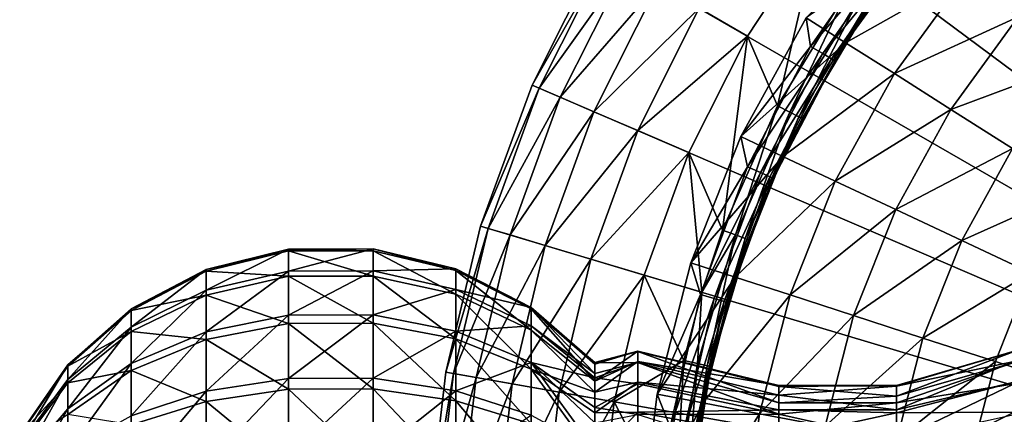
# Model space of a CAD drawing. Extents: x -157 to 252, y -239 to 37.
# Drawn here: x 84 to 105, y 4 to 12 of the extents above; entities that cross this region are included whole.
import ezdxf

# ---------------------------------------------------------------- set-up
doc = ezdxf.new("R2010")
doc.units = 0
doc.header["$MEASUREMENT"] = 0
doc.layers.add('L16', color=7, linetype='Continuous')
doc.layers.add('L5', color=7, linetype='Continuous')

msp = doc.modelspace()

# ---------------------------------------------------------------- linework, layer by layer
at = {"layer": 'L16', "color": 7}
for points in [[(120, 0, 1.5), (102.3233, 21.06622, 1.5), (104.8885, 22.97591, 1.5)], [(120, 0, 1.5), (99.99723, 18.87164, 1.5), (102.3233, 21.06622, 1.5)], [(97.94161, 16.42186, 1.5), (99.99723, 18.87164, 1.5), (120, 0, 1.5)], [(120, 0, 1.5), (96.1843, 13.75, 1.5), (97.94161, 16.42186, 1.5)], [(98.30487, 12.52569, 5.800057), (99.33159, 11.93291, 6.309837), (100.8567, 14.25168, 6.309837)], [(99.97236, 10.44841, 6.499203), (100.8567, 14.25168, 6.309837), (99.33159, 11.93291, 6.309837)], [(101.4729, 12.92371, 6.499203), (100.8567, 14.25168, 6.309837), (99.97236, 10.44841, 6.499203)], [(100.6738, 11.71567, 7.7), (100.5805, 12.32402, 7.7), (102.3306, 14.09087, 7.7)], [(103.041, 14.02973, 8.990061), (100.5805, 12.32402, 7.7), (101.4163, 11.79358, 8.990061)], [(102.5652, 13.90382, 7.619615), (100.6738, 11.71567, 7.7), (102.3306, 14.09087, 7.7)], [(103.989, 13.24547, 10.05329), (103.041, 14.02973, 8.990061), (101.4163, 11.79358, 8.990061)], [(100.9303, 11.56015, 7.619615), (100.6738, 11.71567, 7.7), (102.5652, 13.90382, 7.619615)], [(102.7369, 13.7669, 7.4), (100.9303, 11.56015, 7.619615), (102.5652, 13.90382, 7.619615)], [(120, 0, 1.5), (94.74906, 10.89219, 1.5), (96.1843, 13.75, 1.5)], [(94.74906, 10.89219, 1.5), (96.32853, 13.66673, 2.779715), (96.1843, 13.75, 1.5)], [(94.74906, 10.89219, 1.5), (94.90198, 10.82623, 2.779715), (96.32853, 13.66673, 2.779715)], [(94.90198, 10.82623, 2.779715), (96.75161, 13.42247, 3.97418), (96.32853, 13.66673, 2.779715)], [(101.1181, 11.44631, 7.4), (100.9303, 11.56015, 7.619615), (102.7369, 13.7669, 7.4)], [(102.7369, 13.7669, 7.4), (102.7997, 13.71678, 7.1), (101.1181, 11.44631, 7.4)], [(102.7997, 13.71678, 7.1), (101.6394, 12.11973, 7.099107), (101.1181, 11.44631, 7.4)], [(101.6394, 12.11973, 7.099107), (102.7997, 13.71678, 7.1), (101.9562, 12.58657, 7.099107)], [(94.90198, 10.82623, 2.779715), (95.35055, 10.63273, 3.97418), (96.75161, 13.42247, 3.97418)], [(95.35055, 10.63273, 3.97418), (97.42535, 13.03348, 5.003824), (96.75161, 13.42247, 3.97418)], [(103.989, 13.24547, 10.05329), (101.4163, 11.79358, 8.990061), (102.4551, 11.13431, 10.05329)], [(105.0831, 12.34036, 10.84576), (103.989, 13.24547, 10.05329), (102.4551, 11.13431, 10.05329)], [(95.35055, 10.63273, 3.97418), (96.0649, 10.3246, 5.003824), (97.42535, 13.03348, 5.003824)], [(96.0649, 10.3246, 5.003824), (98.30487, 12.52569, 5.800057), (97.42535, 13.03348, 5.003824)], [(100.2343, 10.31175, 6.5831), (101.4729, 12.92371, 6.499203), (99.97236, 10.44841, 6.499203)], [(101.7152, 12.75467, 6.5831), (101.4729, 12.92371, 6.499203), (100.2343, 10.31175, 6.5831)], [(100.4251, 10.2122, 6.802206), (101.7152, 12.75467, 6.5831), (100.2343, 10.31175, 6.5831)], [(101.8917, 12.63154, 6.802206), (101.7152, 12.75467, 6.5831), (100.4251, 10.2122, 6.802206)], [(100.4251, 10.2122, 6.802206), (100.4948, 10.17584, 7.099107), (101.8917, 12.63154, 6.802206)], [(100.4948, 10.17584, 7.099107), (101.6394, 12.11973, 7.099107), (101.8917, 12.63154, 6.802206)], [(101.8917, 12.63154, 6.802206), (101.6394, 12.11973, 7.099107), (101.9562, 12.58657, 7.099107)], [(96.0649, 10.3246, 5.003824), (96.99743, 9.922342, 5.800057), (98.30487, 12.52569, 5.800057)], [(96.99743, 9.922342, 5.800057), (99.33159, 11.93291, 6.309837), (98.30487, 12.52569, 5.800057)], [(100.6738, 11.71567, 7.7), (99.18898, 9.792924, 7.7), (100.5805, 12.32402, 7.7)], [(101.4163, 11.79358, 8.990061), (100.5805, 12.32402, 7.7), (99.18898, 9.792924, 7.7)], [(105.0831, 12.34036, 10.84576), (102.4551, 11.13431, 10.05329), (103.654, 10.37347, 10.84576)], [(106.278, 11.35181, 11.33473), (105.0831, 12.34036, 10.84576), (103.654, 10.37347, 10.84576)], [(100.4948, 10.17584, 7.099107), (101.1869, 11.40464, 7.1), (101.6394, 12.11973, 7.099107)], [(101.1181, 11.44631, 7.4), (101.6394, 12.11973, 7.099107), (101.1869, 11.40464, 7.1)], [(96.99743, 9.922342, 5.800057), (98.08602, 9.45277, 6.309837), (99.33159, 11.93291, 6.309837)], [(98.80067, 7.80155, 6.499203), (99.33159, 11.93291, 6.309837), (98.08602, 9.45277, 6.309837)], [(99.97236, 10.44841, 6.499203), (99.33159, 11.93291, 6.309837), (98.80067, 7.80155, 6.499203)], [(101.4163, 11.79358, 8.990061), (99.18898, 9.792924, 7.7), (100.0847, 9.371424, 8.990061)], [(102.4551, 11.13431, 10.05329), (101.4163, 11.79358, 8.990061), (100.0847, 9.371424, 8.990061)], [(99.33427, 9.148103, 7.7), (99.18898, 9.792924, 7.7), (100.6738, 11.71567, 7.7)], [(100.9303, 11.56015, 7.619615), (99.33427, 9.148103, 7.7), (100.6738, 11.71567, 7.7)], [(99.6086, 9.026669, 7.619615), (99.33427, 9.148103, 7.7), (100.9303, 11.56015, 7.619615)], [(101.1181, 11.44631, 7.4), (99.6086, 9.026669, 7.619615), (100.9303, 11.56015, 7.619615)], [(99.80942, 8.937772, 7.4), (99.6086, 9.026669, 7.619615), (101.1181, 11.44631, 7.4)], [(101.1181, 11.44631, 7.4), (101.1869, 11.40464, 7.1), (99.80942, 8.937772, 7.4)], [(101.1869, 11.40464, 7.1), (99.88292, 8.905234, 7.1), (99.80942, 8.937772, 7.4)], [(99.88292, 8.905234, 7.1), (101.1869, 11.40464, 7.1), (100.4948, 10.17584, 7.099107)], [(106.278, 11.35181, 11.33473), (103.654, 10.37347, 10.84576), (104.9635, 9.542475, 11.33473)], [(102.4551, 11.13431, 10.05329), (100.0847, 9.371424, 8.990061), (101.198, 8.84756, 10.05329)], [(103.654, 10.37347, 10.84576), (102.4551, 11.13431, 10.05329), (101.198, 8.84756, 10.05329)], [(93.65529, 7.887089, 1.5), (94.74906, 10.89219, 1.5), (120, 0, 1.5)], [(93.65529, 7.887089, 1.5), (94.90198, 10.82623, 2.779715), (94.74906, 10.89219, 1.5)], [(93.65529, 7.887089, 1.5), (93.81483, 7.839325, 2.779715), (94.90198, 10.82623, 2.779715)], [(93.81483, 7.839325, 2.779715), (95.35055, 10.63273, 3.97418), (94.90198, 10.82623, 2.779715)], [(93.81483, 7.839325, 2.779715), (94.28284, 7.699213, 3.97418), (95.35055, 10.63273, 3.97418)], [(94.28284, 7.699213, 3.97418), (96.0649, 10.3246, 5.003824), (95.35055, 10.63273, 3.97418)], [(94.28284, 7.699213, 3.97418), (95.02812, 7.476089, 5.003824), (96.0649, 10.3246, 5.003824)], [(95.02812, 7.476089, 5.003824), (96.99743, 9.922342, 5.800057), (96.0649, 10.3246, 5.003824)], [(99.97236, 10.44841, 6.499203), (98.80067, 7.80155, 6.499203), (99.07794, 7.699511, 6.5831)], [(100.2343, 10.31175, 6.5831), (99.97236, 10.44841, 6.499203), (99.07794, 7.699511, 6.5831)], [(99.27992, 7.62518, 6.802206), (100.2343, 10.31175, 6.5831), (99.07794, 7.699511, 6.5831)], [(100.4251, 10.2122, 6.802206), (100.2343, 10.31175, 6.5831), (99.27992, 7.62518, 6.802206)], [(103.654, 10.37347, 10.84576), (101.198, 8.84756, 10.05329), (102.4828, 8.242976, 10.84576)], [(104.9635, 9.542475, 11.33473), (103.654, 10.37347, 10.84576), (102.4828, 8.242976, 10.84576)], [(99.27992, 7.62518, 6.802206), (99.77039, 8.646551, 7.099107), (100.4251, 10.2122, 6.802206)], [(100.4251, 10.2122, 6.802206), (99.77039, 8.646551, 7.099107), (100.4948, 10.17584, 7.099107)], [(99.77039, 8.646551, 7.099107), (99.88292, 8.905234, 7.1), (100.4948, 10.17584, 7.099107)], [(95.02812, 7.476089, 5.003824), (96.00105, 7.184815, 5.800057), (96.99743, 9.922342, 5.800057)], [(96.00105, 7.184815, 5.800057), (98.08602, 9.45277, 6.309837), (96.99743, 9.922342, 5.800057)], [(99.33427, 9.148103, 7.7), (98.1257, 7.107391, 7.7), (99.18898, 9.792924, 7.7)], [(100.0847, 9.371424, 8.990061), (99.18898, 9.792924, 7.7), (98.1257, 7.107391, 7.7)], [(96.00105, 7.184815, 5.800057), (97.13679, 6.844795, 6.309837), (98.08602, 9.45277, 6.309837)], [(98.3597, 6.47868, 6.499203), (98.08602, 9.45277, 6.309837), (97.13679, 6.844795, 6.309837)], [(98.80067, 7.80155, 6.499203), (98.08602, 9.45277, 6.309837), (98.3597, 6.47868, 6.499203)], [(104.9635, 9.542475, 11.33473), (102.4828, 8.242976, 10.84576), (103.886, 7.582652, 11.33473)], [(106.3293, 8.675669, 11.5), (104.9635, 9.542475, 11.33473), (103.886, 7.582652, 11.33473)], [(100.0847, 9.371424, 8.990061), (98.1257, 7.107391, 7.7), (99.0672, 6.801479, 8.990061)], [(101.198, 8.84756, 10.05329), (100.0847, 9.371424, 8.990061), (99.0672, 6.801479, 8.990061)], [(98.33411, 6.430323, 7.7), (98.1257, 7.107391, 7.7), (99.33427, 9.148103, 7.7)], [(99.6086, 9.026669, 7.619615), (98.33411, 6.430323, 7.7), (99.33427, 9.148103, 7.7)], [(98.62171, 6.344965, 7.619615), (98.33411, 6.430323, 7.7), (99.6086, 9.026669, 7.619615)], [(99.80942, 8.937772, 7.4), (98.62171, 6.344965, 7.619615), (99.6086, 9.026669, 7.619615)], [(98.83224, 6.282479, 7.4), (98.62171, 6.344965, 7.619615), (99.80942, 8.937772, 7.4)], [(99.80942, 8.937772, 7.4), (99.77039, 8.646551, 7.099107), (98.83224, 6.282479, 7.4)], [(101.198, 8.84756, 10.05329), (99.0672, 6.801479, 8.990061), (100.2373, 6.421276, 10.05329)], [(99.80942, 8.937772, 7.4), (99.88292, 8.905234, 7.1), (99.77039, 8.646551, 7.099107)], [(102.4828, 8.242976, 10.84576), (101.198, 8.84756, 10.05329), (100.2373, 6.421276, 10.05329)], [(99.77039, 8.646551, 7.099107), (98.90931, 6.259607, 7.1), (98.83224, 6.282479, 7.4)], [(99.35369, 7.598031, 7.099107), (98.90931, 6.259607, 7.1), (99.77039, 8.646551, 7.099107)], [(99.27992, 7.62518, 6.802206), (99.35369, 7.598031, 7.099107), (99.77039, 8.646551, 7.099107)], [(106.3293, 8.675669, 11.5), (103.886, 7.582652, 11.33473), (105.3498, 6.89387, 11.5)], [(102.4828, 8.242976, 10.84576), (100.2373, 6.421276, 10.05329), (101.5878, 5.982488, 10.84576)], [(103.886, 7.582652, 11.33473), (102.4828, 8.242976, 10.84576), (101.5878, 5.982488, 10.84576)], [(120, 0, 1.5), (92.91779, 4.775325, 1.5), (93.65529, 7.887089, 1.5)], [(92.91779, 4.775325, 1.5), (93.81483, 7.839325, 2.779715), (93.65529, 7.887089, 1.5)], [(92.91779, 4.775325, 1.5), (93.0818, 4.746405, 2.779715), (93.81483, 7.839325, 2.779715)], [(93.0818, 4.746405, 2.779715), (94.28284, 7.699213, 3.97418), (93.81483, 7.839325, 2.779715)], [(99.07794, 7.699511, 6.5831), (98.80067, 7.80155, 6.499203), (98.3597, 6.47868, 6.499203)], [(93.0818, 4.746405, 2.779715), (93.5629, 4.661574, 3.97418), (94.28284, 7.699213, 3.97418)], [(93.5629, 4.661574, 3.97418), (95.02812, 7.476089, 5.003824), (94.28284, 7.699213, 3.97418)], [(98.47495, 4.912952, 6.802206), (99.07794, 7.699511, 6.5831), (98.26512, 4.960845, 6.5831)], [(99.07794, 7.699511, 6.5831), (98.3597, 6.47868, 6.499203), (98.26512, 4.960845, 6.5831)], [(99.27992, 7.62518, 6.802206), (99.07794, 7.699511, 6.5831), (98.47495, 4.912952, 6.802206)], [(98.47495, 4.912952, 6.802206), (98.55159, 4.89546, 7.099107), (99.27992, 7.62518, 6.802206)], [(98.55159, 4.89546, 7.099107), (99.35369, 7.598031, 7.099107), (99.27992, 7.62518, 6.802206)], [(98.55159, 4.89546, 7.099107), (98.90931, 6.259607, 7.1), (99.35369, 7.598031, 7.099107)], [(103.886, 7.582652, 11.33473), (101.5878, 5.982488, 10.84576), (103.0627, 5.503247, 11.33473)], [(105.3498, 6.89387, 11.5), (103.886, 7.582652, 11.33473), (103.0627, 5.503247, 11.33473)], [(93.5629, 4.661574, 3.97418), (94.32905, 4.526481, 5.003824), (95.02812, 7.476089, 5.003824)], [(94.32905, 4.526481, 5.003824), (96.00105, 7.184815, 5.800057), (95.02812, 7.476089, 5.003824)], [(94.32905, 4.526481, 5.003824), (95.32921, 4.350125, 5.800057), (96.00105, 7.184815, 5.800057)], [(95.32921, 4.350125, 5.800057), (97.13679, 6.844795, 6.309837), (96.00105, 7.184815, 5.800057)], [(98.33411, 6.430323, 7.7), (97.40739, 4.30977, 7.7), (98.1257, 7.107391, 7.7)], [(99.0672, 6.801479, 8.990061), (98.1257, 7.107391, 7.7), (97.40739, 4.30977, 7.7)], [(95.32921, 4.350125, 5.800057), (96.49675, 4.144256, 6.309837), (97.13679, 6.844795, 6.309837)], [(97.97707, 5.026589, 6.499203), (97.13679, 6.844795, 6.309837), (96.49675, 4.144256, 6.309837)], [(98.3597, 6.47868, 6.499203), (97.13679, 6.844795, 6.309837), (97.97707, 5.026589, 6.499203)], [(99.0672, 6.801479, 8.990061), (97.40739, 4.30977, 7.7), (98.37981, 4.124272, 8.990061)], [(100.2373, 6.421276, 10.05329), (99.0672, 6.801479, 8.990061), (98.37981, 4.124272, 8.990061)], [(105.3498, 6.89387, 11.5), (103.0627, 5.503247, 11.33473), (104.6013, 5.00335, 11.5)], [(120, 0, 11.5), (105.3498, 6.89387, 11.5), (104.6013, 5.00335, 11.5)], [(97.68969, 3.606958, 7.7), (97.40739, 4.30977, 7.7), (98.33411, 6.430323, 7.7)], [(98.62171, 6.344965, 7.619615), (97.68969, 3.606958, 7.7), (98.33411, 6.430323, 7.7)], [(97.98585, 3.559078, 7.619615), (97.68969, 3.606958, 7.7), (98.62171, 6.344965, 7.619615)], [(98.26512, 4.960845, 6.5831), (98.3597, 6.47868, 6.499203), (97.97707, 5.026589, 6.499203)], [(98.83224, 6.282479, 7.4), (97.98585, 3.559078, 7.619615), (98.62171, 6.344965, 7.619615)], [(98.20265, 3.524027, 7.4), (97.98585, 3.559078, 7.619615), (98.83224, 6.282479, 7.4)], [(98.83224, 6.282479, 7.4), (98.55159, 4.89546, 7.099107), (98.20265, 3.524027, 7.4)], [(100.2373, 6.421276, 10.05329), (98.37981, 4.124272, 8.990061), (99.58838, 3.893725, 10.05329)], [(98.83224, 6.282479, 7.4), (98.90931, 6.259607, 7.1), (98.55159, 4.89546, 7.099107)], [(101.5878, 5.982488, 10.84576), (100.2373, 6.421276, 10.05329), (99.58838, 3.893725, 10.05329)], [(101.5878, 5.982488, 10.84576), (99.58838, 3.893725, 10.05329), (100.9832, 3.627653, 10.84576)], [(103.0627, 5.503247, 11.33473), (101.5878, 5.982488, 10.84576), (100.9832, 3.627653, 10.84576)], [(103.0627, 5.503247, 11.33473), (100.9832, 3.627653, 10.84576), (102.5066, 3.337051, 11.33473)], [(104.6013, 5.00335, 11.5), (103.0627, 5.503247, 11.33473), (102.5066, 3.337051, 11.33473)], [(97.97707, 5.026589, 6.499203), (96.49675, 4.144256, 6.309837), (97.5151, 2.169091, 6.499203)], [(97.80918, 2.140722, 6.5831), (97.97707, 5.026589, 6.499203), (97.5151, 2.169091, 6.499203)], [(98.26512, 4.960845, 6.5831), (97.97707, 5.026589, 6.499203), (97.80918, 2.140722, 6.5831)], [(98.02342, 2.120055, 6.802206), (98.26512, 4.960845, 6.5831), (97.80918, 2.140722, 6.5831)], [(98.47495, 4.912952, 6.802206), (98.26512, 4.960845, 6.5831), (98.02342, 2.120055, 6.802206)], [(98.02342, 2.120055, 6.802206), (98.10166, 2.112507, 7.099107), (98.47495, 4.912952, 6.802206)], [(98.47495, 4.912952, 6.802206), (98.10166, 2.112507, 7.099107), (98.55159, 4.89546, 7.099107)], [(98.10166, 2.112507, 7.099107), (98.282, 3.511198, 7.1), (98.55159, 4.89546, 7.099107)], [(98.20265, 3.524027, 7.4), (98.55159, 4.89546, 7.099107), (98.282, 3.511198, 7.1)], [(104.6013, 5.00335, 11.5), (102.5066, 3.337051, 11.33473), (104.0956, 3.033925, 11.5)], [(104.6013, 5.00335, 11.5), (104.0956, 3.033925, 11.5), (120, 0, 11.5)], [(120, 0, 1.5), (92.54653, 1.598983, 1.5), (92.91779, 4.775325, 1.5)], [(92.54653, 1.598983, 1.5), (93.0818, 4.746405, 2.779715), (92.91779, 4.775325, 1.5)], [(92.54653, 1.598983, 1.5), (92.71279, 1.589299, 2.779715), (93.0818, 4.746405, 2.779715)], [(92.71279, 1.589299, 2.779715), (93.5629, 4.661574, 3.97418), (93.0818, 4.746405, 2.779715)], [(92.71279, 1.589299, 2.779715), (93.20049, 1.560894, 3.97418), (93.5629, 4.661574, 3.97418)], [(93.20049, 1.560894, 3.97418), (94.32905, 4.526481, 5.003824), (93.5629, 4.661574, 3.97418)], [(93.20049, 1.560894, 3.97418), (93.97714, 1.515659, 5.003824), (94.32905, 4.526481, 5.003824)], [(93.97714, 1.515659, 5.003824), (95.32921, 4.350125, 5.800057), (94.32905, 4.526481, 5.003824)], [(93.97714, 1.515659, 5.003824), (94.99101, 1.456608, 5.800057), (95.32921, 4.350125, 5.800057)], [(94.99101, 1.456608, 5.800057), (96.49675, 4.144256, 6.309837), (95.32921, 4.350125, 5.800057)], [(97.68969, 3.606958, 7.7), (97.04539, 1.444182, 7.7), (97.40739, 4.30977, 7.7)], [(98.37981, 4.124272, 8.990061), (97.40739, 4.30977, 7.7), (97.04539, 1.444182, 7.7)], [(94.99101, 1.456608, 5.800057), (96.17455, 1.387674, 6.309837), (96.49675, 4.144256, 6.309837)], [(97.5151, 2.169091, 6.499203), (96.49675, 4.144256, 6.309837), (96.17455, 1.387674, 6.309837)], [(98.37981, 4.124272, 8.990061), (97.04539, 1.444182, 7.7), (98.03338, 1.382023, 8.990061)], [(99.58838, 3.893725, 10.05329), (98.37981, 4.124272, 8.990061), (98.03338, 1.382023, 8.990061)], [(99.58838, 3.893725, 10.05329), (98.03338, 1.382023, 8.990061), (99.26132, 1.304767, 10.05329)], [(100.9832, 3.627653, 10.84576), (99.58838, 3.893725, 10.05329), (99.26132, 1.304767, 10.05329)]]:
    msp.add_3dface(points, dxfattribs=at)
at = {"layer": 'L5', "color": 7}
for points in [[(89.57078, 7.395889, 50.32909), (89.57078, 7.358463, 48.38664), (87.82069, 6.961488, 50.28039)], [(89.57078, 6.929297, 52.21503), (89.57078, 7.395889, 50.32909), (87.82069, 6.522302, 52.05556)], [(87.82069, 6.522302, 52.05556), (89.57078, 7.395889, 50.32909), (87.82069, 6.961488, 50.28039)], [(87.82069, 6.961488, 50.28039), (89.57078, 7.358463, 48.38664), (87.82069, 6.92626, 48.45203)], [(89.57078, 7.358463, 48.38664), (89.57078, 6.81957, 46.52006), (87.82069, 6.92626, 48.45203)], [(91.37462, 7.402462, 50.32982), (91.37462, 7.365003, 48.38565), (89.57078, 7.395889, 50.32909)], [(91.37462, 6.935455, 52.21745), (91.37462, 7.402462, 50.32982), (89.57078, 6.929297, 52.21503)], [(89.57078, 6.929297, 52.21503), (91.37462, 7.402462, 50.32982), (89.57078, 7.395889, 50.32909)], [(89.57078, 7.395889, 50.32909), (91.37462, 7.365003, 48.38565), (89.57078, 7.358463, 48.38664)], [(91.37462, 7.365003, 48.38565), (91.37462, 6.825631, 46.51742), (89.57078, 7.358463, 48.38664)], [(89.57078, 7.358463, 48.38664), (91.37462, 6.825631, 46.51742), (89.57078, 6.81957, 46.52006)], [(93.12786, 6.980828, 50.28256), (93.12786, 6.945502, 48.44912), (91.37462, 7.402462, 50.32982)], [(91.37462, 7.402462, 50.32982), (93.12786, 6.945502, 48.44912), (91.37462, 7.365003, 48.38565)], [(91.37462, 6.935455, 52.21745), (93.12786, 6.980828, 50.28256), (91.37462, 7.402462, 50.32982)], [(93.12786, 6.945502, 48.44912), (93.12786, 6.436852, 46.6873), (91.37462, 7.365003, 48.38565)], [(91.37462, 7.365003, 48.38565), (93.12786, 6.436852, 46.6873), (91.37462, 6.825631, 46.51742)], [(87.82069, 6.961488, 50.28039), (87.82069, 6.92626, 48.45203), (86.2256, 6.124388, 50.18655)], [(87.82069, 6.522302, 52.05556), (87.82069, 6.961488, 50.28039), (86.2256, 5.738013, 51.74826)], [(86.2256, 5.738013, 51.74826), (87.82069, 6.961488, 50.28039), (86.2256, 6.124388, 50.18655)], [(87.82069, 6.92626, 48.45203), (87.82069, 6.419019, 46.69509), (86.2256, 6.093397, 48.57805)], [(87.82069, 6.92626, 48.45203), (86.2256, 6.093397, 48.57805), (86.2256, 6.124388, 50.18655)], [(87.82069, 6.522302, 52.05556), (87.82069, 5.638631, 53.65658), (89.57078, 6.929297, 52.21503)], [(89.57078, 6.929297, 52.21503), (87.82069, 5.638631, 53.65658), (89.57078, 5.990485, 53.91595)], [(89.57078, 6.81957, 46.52006), (87.82069, 6.419019, 46.69509), (87.82069, 6.92626, 48.45203)], [(89.57078, 6.929297, 52.21503), (89.57078, 5.990485, 53.91595), (91.37462, 6.935455, 52.21745)], [(91.37462, 6.935455, 52.21745), (89.57078, 5.990485, 53.91595), (91.37462, 5.995809, 53.91988)], [(93.12786, 6.540421, 52.06266), (93.12786, 6.980828, 50.28256), (91.37462, 6.935455, 52.21745)], [(91.37462, 6.935455, 52.21745), (91.37462, 5.995809, 53.91988), (93.12786, 6.540421, 52.06266)], [(94.72909, 6.155375, 50.19002), (94.72909, 6.124227, 48.57338), (93.12786, 6.980828, 50.28256)], [(93.12786, 6.980828, 50.28256), (94.72909, 6.124227, 48.57338), (93.12786, 6.945502, 48.44912)], [(93.12786, 6.540421, 52.06266), (94.72909, 6.155375, 50.19002), (93.12786, 6.980828, 50.28256)], [(94.72909, 6.124227, 48.57338), (94.72909, 5.675722, 47.01989), (93.12786, 6.945502, 48.44912)], [(93.12786, 6.945502, 48.44912), (94.72909, 5.675722, 47.01989), (93.12786, 6.436852, 46.6873)], [(89.57078, 6.81957, 46.52006), (89.57078, 5.815934, 44.85657), (87.82069, 6.419019, 46.69509)], [(91.37462, 6.825631, 46.51742), (91.37462, 5.821103, 44.85244), (89.57078, 6.81957, 46.52006)], [(91.37462, 5.821103, 44.85244), (89.57078, 5.815934, 44.85657), (89.57078, 6.81957, 46.52006)], [(93.12786, 6.436852, 46.6873), (93.12786, 5.489541, 45.11716), (91.37462, 6.825631, 46.51742)], [(91.37462, 6.825631, 46.51742), (93.12786, 5.489541, 45.11716), (91.37462, 5.821103, 44.85244)], [(86.2256, 5.738013, 51.74826), (86.2256, 4.960602, 53.15676), (87.82069, 6.522302, 52.05556)], [(87.82069, 6.522302, 52.05556), (86.2256, 4.960602, 53.15676), (87.82069, 5.638631, 53.65658)], [(93.12786, 6.540421, 52.06266), (91.37462, 5.995809, 53.91988), (93.12786, 5.654296, 53.66813)], [(93.12786, 6.540421, 52.06266), (93.12786, 5.654296, 53.66813), (94.72909, 5.767045, 51.75964)], [(94.72909, 5.767045, 51.75964), (94.72909, 6.155375, 50.19002), (93.12786, 6.540421, 52.06266)], [(86.2256, 5.64715, 47.03237), (86.2256, 6.093397, 48.57805), (87.82069, 6.419019, 46.69509)], [(87.82069, 5.474333, 45.1293), (86.2256, 5.64715, 47.03237), (87.82069, 6.419019, 46.69509)], [(87.82069, 5.474333, 45.1293), (87.82069, 6.419019, 46.69509), (89.57078, 5.815934, 44.85657)], [(94.72909, 5.675722, 47.01989), (94.72909, 4.840427, 45.63541), (93.12786, 6.436852, 46.6873)], [(93.12786, 6.436852, 46.6873), (94.72909, 4.840427, 45.63541), (93.12786, 5.489541, 45.11716)], [(86.2256, 5.738013, 51.74826), (86.2256, 6.124388, 50.18655), (84.87776, 4.6218, 51.31091)], [(86.2256, 6.124388, 50.18655), (86.2256, 6.093397, 48.57805), (84.87776, 4.933013, 50.05299)], [(86.2256, 6.124388, 50.18655), (84.87776, 4.933013, 50.05299), (84.87776, 4.6218, 51.31091)], [(84.87776, 4.90805, 48.75739), (84.87776, 4.933013, 50.05299), (86.2256, 6.093397, 48.57805)], [(86.2256, 5.64715, 47.03237), (84.87776, 4.90805, 48.75739), (86.2256, 6.093397, 48.57805)], [(96.08569, 4.749239, 51.07951), (96.08569, 4.973855, 50.05757), (94.72909, 6.155375, 50.19002)], [(94.72909, 6.155375, 50.19002), (96.08569, 4.973855, 50.05757), (94.72909, 6.124227, 48.57338)], [(94.72909, 5.767045, 51.75964), (96.08569, 4.749239, 51.07951), (94.72909, 6.155375, 50.19002)], [(96.08569, 4.948686, 48.75125), (96.08569, 4.586271, 47.49595), (94.72909, 6.124227, 48.57338)], [(94.72909, 6.124227, 48.57338), (96.08569, 4.586271, 47.49595), (94.72909, 5.675722, 47.01989)], [(94.72909, 6.124227, 48.57338), (96.08569, 4.973855, 50.05757), (96.08569, 4.981091, 49.01127)], [(94.72909, 6.124227, 48.57338), (96.08569, 4.981091, 49.01127), (96.08569, 4.948686, 48.75125)], [(89.57078, 4.643431, 55.31593), (89.57078, 5.990485, 53.91595), (87.82069, 4.370697, 54.97433)], [(87.82069, 4.370697, 54.97433), (89.57078, 5.990485, 53.91595), (87.82069, 5.638631, 53.65658)], [(91.37462, 4.647559, 55.3211), (91.37462, 5.995809, 53.91988), (89.57078, 4.643431, 55.31593)], [(89.57078, 4.643431, 55.31593), (91.37462, 5.995809, 53.91988), (89.57078, 5.990485, 53.91595)], [(91.37462, 4.647559, 55.3211), (93.12786, 5.654296, 53.66813), (91.37462, 5.995809, 53.91988)], [(84.87776, 4.6218, 51.31091), (84.87776, 3.995617, 52.44541), (86.2256, 5.738013, 51.74826)], [(86.2256, 5.738013, 51.74826), (84.87776, 3.995617, 52.44541), (86.2256, 4.960602, 53.15676)], [(89.57078, 4.415953, 43.50951), (87.82069, 5.474333, 45.1293), (89.57078, 5.815934, 44.85657)], [(91.37462, 5.821103, 44.85244), (91.37462, 4.419878, 43.50419), (89.57078, 5.815934, 44.85657)], [(89.57078, 4.415953, 43.50951), (89.57078, 5.815934, 44.85657), (91.37462, 4.419878, 43.50419)], [(91.37462, 5.821103, 44.85244), (93.12786, 5.489541, 45.11716), (93.12786, 4.168127, 43.8457)], [(93.12786, 4.168127, 43.8457), (91.37462, 4.419878, 43.50419), (91.37462, 5.821103, 44.85244)], [(93.12786, 4.382839, 54.98954), (93.12786, 5.654296, 53.66813), (91.37462, 4.647559, 55.3211)], [(94.72909, 5.767045, 51.75964), (93.12786, 5.654296, 53.66813), (94.72909, 4.9857, 53.17526)], [(93.12786, 4.382839, 54.98954), (94.72909, 4.9857, 53.17526), (93.12786, 5.654296, 53.66813)], [(94.72909, 5.767045, 51.75964), (94.72909, 4.9857, 53.17526), (96.08569, 4.660065, 51.3259)], [(96.08569, 4.660065, 51.3259), (96.08569, 4.749239, 51.07951), (94.72909, 5.767045, 51.75964)], [(96.08569, 4.586271, 47.49595), (96.08569, 4.351667, 47.02753), (94.72909, 5.675722, 47.01989)], [(94.72909, 5.675722, 47.01989), (96.08569, 4.351667, 47.02753), (94.72909, 4.840427, 45.63541)], [(84.87776, 4.548612, 47.5124), (84.87776, 4.90805, 48.75739), (86.2256, 5.64715, 47.03237)], [(86.2256, 4.816059, 45.65487), (84.87776, 4.548612, 47.5124), (86.2256, 5.64715, 47.03237)], [(86.2256, 4.816059, 45.65487), (86.2256, 5.64715, 47.03237), (87.82069, 5.474333, 45.1293)], [(87.82069, 4.370697, 54.97433), (87.82069, 5.638631, 53.65658), (86.2256, 3.845133, 54.31606)], [(86.2256, 3.845133, 54.31606), (87.82069, 5.638631, 53.65658), (86.2256, 4.960602, 53.15676)], [(87.82069, 4.15658, 43.86137), (86.2256, 4.816059, 45.65487), (87.82069, 5.474333, 45.1293)], [(87.82069, 4.15658, 43.86137), (87.82069, 5.474333, 45.1293), (89.57078, 4.415953, 43.50951)], [(94.72909, 3.675265, 44.5143), (93.12786, 4.168127, 43.8457), (93.12786, 5.489541, 45.11716)], [(94.72909, 3.675265, 44.5143), (93.12786, 5.489541, 45.11716), (94.72909, 4.840427, 45.63541)], [(97, 5.22491, 48.98734), (96.08569, 4.981091, 49.01127), (97, 5.21732, 50.08487)], [(97, 5.004146, 47.91223), (96.08569, 4.586271, 47.49595), (97, 5.22491, 48.98734)], [(97, 5.22491, 48.98734), (96.08569, 4.586271, 47.49595), (96.08569, 4.948686, 48.75125)], [(97, 5.22491, 48.98734), (96.08569, 4.948686, 48.75125), (96.08569, 4.981091, 49.01127)], [(97, 5.21732, 50.08487), (96.08569, 4.981091, 49.01127), (96.08569, 4.973855, 50.05757)], [(97, 5.21732, 50.08487), (96.08569, 4.973855, 50.05757), (97, 4.981709, 51.15683)], [(100, 4.496757, 49.3292), (97, 5.004146, 47.91223), (97, 5.22491, 48.98734)], [(100, 4.496757, 49.3292), (97, 5.22491, 48.98734), (100, 4.471989, 50.00131)], [(100, 4.471989, 50.00131), (97, 5.22491, 48.98734), (97, 5.21732, 50.08487)], [(100, 4.471989, 50.00131), (97, 5.21732, 50.08487), (100, 4.125546, 51.29718)], [(100, 4.125546, 51.29718), (97, 5.21732, 50.08487), (97, 4.981709, 51.15683)], [(102.5, 4.496757, 49.3292), (105, 5.21732, 50.08487), (105, 5.22491, 48.98734)], [(102.5, 4.496757, 49.3292), (105, 5.22491, 48.98734), (102.5, 4.478494, 49.06058)], [(102.5, 4.478494, 49.06058), (105, 5.22491, 48.98734), (105, 5.004146, 47.91223)], [(102.5, 4.270036, 50.92014), (105, 4.981709, 51.15683), (105, 5.21732, 50.08487)], [(102.5, 4.270036, 50.92014), (105, 5.21732, 50.08487), (102.5, 4.496757, 49.3292)], [(83.85515, 3.45628, 49.88745), (83.85515, 3.23823, 50.7688), (84.87776, 4.933013, 50.05299)], [(84.87776, 4.90805, 48.75739), (83.85515, 3.45628, 49.88745), (84.87776, 4.933013, 50.05299)], [(84.87776, 4.6218, 51.31091), (84.87776, 4.933013, 50.05299), (83.85515, 3.23823, 50.7688)], [(83.85515, 3.43879, 48.9797), (83.85515, 3.45628, 49.88745), (84.87776, 4.90805, 48.75739)], [(84.87776, 4.548612, 47.5124), (83.85515, 3.43879, 48.9797), (84.87776, 4.90805, 48.75739)], [(86.2256, 3.845133, 54.31606), (86.2256, 4.960602, 53.15676), (84.87776, 3.097141, 53.37919)], [(84.87776, 3.097141, 53.37919), (86.2256, 4.960602, 53.15676), (84.87776, 3.995617, 52.44541)], [(84.87776, 3.879193, 46.40286), (84.87776, 4.548612, 47.5124), (86.2256, 4.816059, 45.65487)], [(86.2256, 3.656763, 44.5394), (84.87776, 3.879193, 46.40286), (86.2256, 4.816059, 45.65487)], [(86.2256, 3.656763, 44.5394), (86.2256, 4.816059, 45.65487), (87.82069, 4.15658, 43.86137)], [(94.72909, 3.864588, 54.34043), (94.72909, 4.9857, 53.17526), (93.12786, 4.382839, 54.98954)], [(96.08569, 3.122783, 53.41131), (96.08569, 3.6962, 52.87464), (94.72909, 4.9857, 53.17526)], [(94.72909, 4.9857, 53.17526), (96.08569, 3.6962, 52.87464), (96.08569, 4.028698, 52.4698)], [(94.72909, 4.9857, 53.17526), (96.08569, 4.028698, 52.4698), (96.08569, 4.660065, 51.3259)], [(94.72909, 3.864588, 54.34043), (96.08569, 3.122783, 53.41131), (94.72909, 4.9857, 53.17526)], [(96.08569, 4.351667, 47.02753), (96.08569, 3.91131, 46.37722), (94.72909, 4.840427, 45.63541)], [(94.72909, 4.840427, 45.63541), (96.08569, 3.91131, 46.37722), (96.08569, 2.9698, 45.4713)], [(94.72909, 4.840427, 45.63541), (96.08569, 2.9698, 45.4713), (94.72909, 3.675265, 44.5143)], [(97, 4.564676, 46.9065), (96.08569, 4.351667, 47.02753), (97, 5.004146, 47.91223)], [(97, 5.004146, 47.91223), (96.08569, 4.351667, 47.02753), (96.08569, 4.586271, 47.49595)], [(97, 4.981709, 51.15683), (96.08569, 4.660065, 51.3259), (97, 4.528373, 52.15638)], [(97, 4.981709, 51.15683), (96.08569, 4.973855, 50.05757), (96.08569, 4.749239, 51.07951)], [(97, 4.981709, 51.15683), (96.08569, 4.749239, 51.07951), (96.08569, 4.660065, 51.3259)], [(100, 4.289268, 48.13905), (97, 4.564676, 46.9065), (97, 5.004146, 47.91223)], [(100, 4.289268, 48.13905), (97, 5.004146, 47.91223), (100, 4.496757, 49.3292)], [(100, 4.125546, 51.29718), (97, 4.981709, 51.15683), (100, 3.881463, 51.77689)], [(97, 4.981709, 51.15683), (97, 4.528373, 52.15638), (100, 3.881463, 51.77689)], [(102.5, 4.478494, 49.06058), (105, 5.004146, 47.91223), (102.5, 3.97733, 47.39504)], [(102.5, 3.97733, 47.39504), (105, 5.004146, 47.91223), (105, 4.564676, 46.9065)], [(102.5, 4.125546, 51.29718), (105, 4.528373, 52.15638), (105, 4.981709, 51.15683)], [(102.5, 4.125546, 51.29718), (105, 4.981709, 51.15683), (102.5, 4.270036, 50.92014)], [(83.85515, 2.7995, 51.56368), (84.87776, 3.995617, 52.44541), (84.87776, 4.6218, 51.31091)], [(84.87776, 4.6218, 51.31091), (83.85515, 3.23823, 50.7688), (83.85515, 2.7995, 51.56368)], [(87.82069, 4.370697, 54.97433), (87.82069, 2.804908, 55.91902), (89.57078, 4.643431, 55.31593)], [(89.57078, 4.643431, 55.31593), (87.82069, 2.804908, 55.91902), (89.57078, 2.979936, 56.31957)], [(89.57078, 4.643431, 55.31593), (89.57078, 2.979936, 56.31957), (91.37462, 4.647559, 55.3211)], [(91.37462, 4.647559, 55.3211), (89.57078, 2.979936, 56.31957), (91.37462, 2.982584, 56.32563)], [(91.37462, 4.647559, 55.3211), (91.37462, 2.982584, 56.32563), (93.12786, 4.382839, 54.98954)], [(97, 4.528373, 52.15638), (96.08569, 4.660065, 51.3259), (96.08569, 4.028698, 52.4698)], [(83.85515, 3.186952, 48.1074), (83.85515, 3.43879, 48.9797), (84.87776, 4.548612, 47.5124)], [(84.87776, 3.879193, 46.40286), (83.85515, 3.186952, 48.1074), (84.87776, 4.548612, 47.5124)], [(89.57078, 2.715031, 42.5707), (87.82069, 4.15658, 43.86137), (89.57078, 4.415953, 43.50951)], [(91.37462, 2.717444, 42.56454), (89.57078, 4.415953, 43.50951), (91.37462, 4.419878, 43.50419)], [(89.57078, 2.715031, 42.5707), (89.57078, 4.415953, 43.50951), (91.37462, 2.717444, 42.56454)], [(91.37462, 2.717444, 42.56454), (91.37462, 4.419878, 43.50419), (93.12786, 2.562662, 42.95958)], [(93.12786, 4.168127, 43.8457), (93.12786, 2.562662, 42.95958), (91.37462, 4.419878, 43.50419)], [(97, 3.925709, 46.01413), (96.08569, 3.91131, 46.37722), (97, 4.564676, 46.9065)], [(97, 4.564676, 46.9065), (96.08569, 3.91131, 46.37722), (96.08569, 4.351667, 47.02753)], [(97, 4.528373, 52.15638), (96.08569, 4.028698, 52.4698), (97, 3.877125, 53.03983)], [(100, 3.97733, 47.39504), (97, 3.925709, 46.01413), (97, 4.564676, 46.9065)], [(100, 3.97733, 47.39504), (97, 4.564676, 46.9065), (100, 4.289268, 48.13905)], [(100, 3.881463, 51.77689), (97, 4.528373, 52.15638), (97, 3.877125, 53.03983)], [(100, 4.471989, 50.00131), (102.5, 4.270036, 50.92014), (102.5, 4.496757, 49.3292)], [(100, 4.471989, 50.00131), (102.5, 4.496757, 49.3292), (100, 4.496757, 49.3292)], [(100, 4.496757, 49.3292), (102.5, 4.496757, 49.3292), (102.5, 4.478494, 49.06058)], [(100, 4.496757, 49.3292), (102.5, 4.478494, 49.06058), (100, 4.289268, 48.13905)], [(100, 4.289268, 48.13905), (102.5, 4.478494, 49.06058), (102.5, 3.97733, 47.39504)], [(100, 4.125546, 51.29718), (102.5, 4.270036, 50.92014), (100, 4.471989, 50.00131)], [(102.5, 3.97733, 47.39504), (105, 4.564676, 46.9065), (102.5, 3.91258, 47.277)], [(102.5, 3.91258, 47.277), (105, 4.564676, 46.9065), (105, 3.925709, 46.01413)], [(102.5, 3.32325, 52.53414), (105, 3.877125, 53.03983), (105, 4.528373, 52.15638)], [(102.5, 3.32325, 52.53414), (105, 4.528373, 52.15638), (102.5, 4.125546, 51.29718)], [(86.2256, 3.845133, 54.31606), (86.2256, 2.467626, 55.14715), (87.82069, 4.370697, 54.97433)], [(87.82069, 4.370697, 54.97433), (86.2256, 2.467626, 55.14715), (87.82069, 2.804908, 55.91902)], [(93.12786, 4.382839, 54.98954), (91.37462, 2.982584, 56.32563), (93.12786, 2.8127, 55.93685)], [(93.12786, 4.382839, 54.98954), (93.12786, 2.8127, 55.93685), (94.72909, 3.864588, 54.34043)], [(100, 4.289268, 48.13905), (102.5, 3.97733, 47.39504), (100, 3.97733, 47.39504)], [(100, 4.125546, 51.29718), (102.5, 4.125546, 51.29718), (102.5, 4.270036, 50.92014)], [(84.87776, 3.097141, 53.37919), (84.87776, 3.995617, 52.44541), (83.85515, 2.169989, 52.21793)], [(83.85515, 2.169989, 52.21793), (84.87776, 3.995617, 52.44541), (83.85515, 2.7995, 51.56368)], [(87.82069, 2.555563, 42.9777), (86.2256, 3.656763, 44.5394), (87.82069, 4.15658, 43.86137)], [(87.82069, 2.555563, 42.9777), (87.82069, 4.15658, 43.86137), (89.57078, 2.715031, 42.5707)], [(94.72909, 2.259639, 43.73295), (93.12786, 4.168127, 43.8457), (94.72909, 3.675265, 44.5143)], [(94.72909, 2.259639, 43.73295), (93.12786, 2.562662, 42.95958), (93.12786, 4.168127, 43.8457)], [(97, 3.877125, 53.03983), (96.08569, 4.028698, 52.4698), (96.08569, 3.6962, 52.87464)], [(100, 3.881463, 51.77689), (102.5, 3.32325, 52.53414), (102.5, 4.125546, 51.29718)], [(100, 3.881463, 51.77689), (102.5, 4.125546, 51.29718), (100, 4.125546, 51.29718)], [(97, 3.115169, 45.2741), (96.08569, 2.9698, 45.4713), (97, 3.925709, 46.01413)], [(97, 3.925709, 46.01413), (96.08569, 2.9698, 45.4713), (96.08569, 3.91131, 46.37722)], [(100, 3.364893, 46.51211), (97, 3.925709, 46.01413), (100, 3.97733, 47.39504)], [(100, 3.364893, 46.51211), (97, 3.115169, 45.2741), (97, 3.925709, 46.01413)], [(100, 3.881463, 51.77689), (97, 3.877125, 53.03983), (100, 2.93722, 52.90921)], [(100, 3.97733, 47.39504), (102.5, 3.97733, 47.39504), (102.5, 3.91258, 47.277)], [(100, 3.97733, 47.39504), (102.5, 3.91258, 47.277), (100, 3.364893, 46.51211)], [(100, 3.364893, 46.51211), (102.5, 3.91258, 47.277), (102.5, 2.670145, 45.8778)], [(100, 2.93722, 52.90921), (102.5, 3.32325, 52.53414), (100, 3.881463, 51.77689)], [(102.5, 3.91258, 47.277), (105, 3.925709, 46.01413), (102.5, 2.670145, 45.8778)], [(102.5, 2.670145, 45.8778), (105, 3.925709, 46.01413), (105, 3.115169, 45.2741)]]:
    msp.add_3dface(points, dxfattribs=at)

doc.saveas('drawing.dxf')
